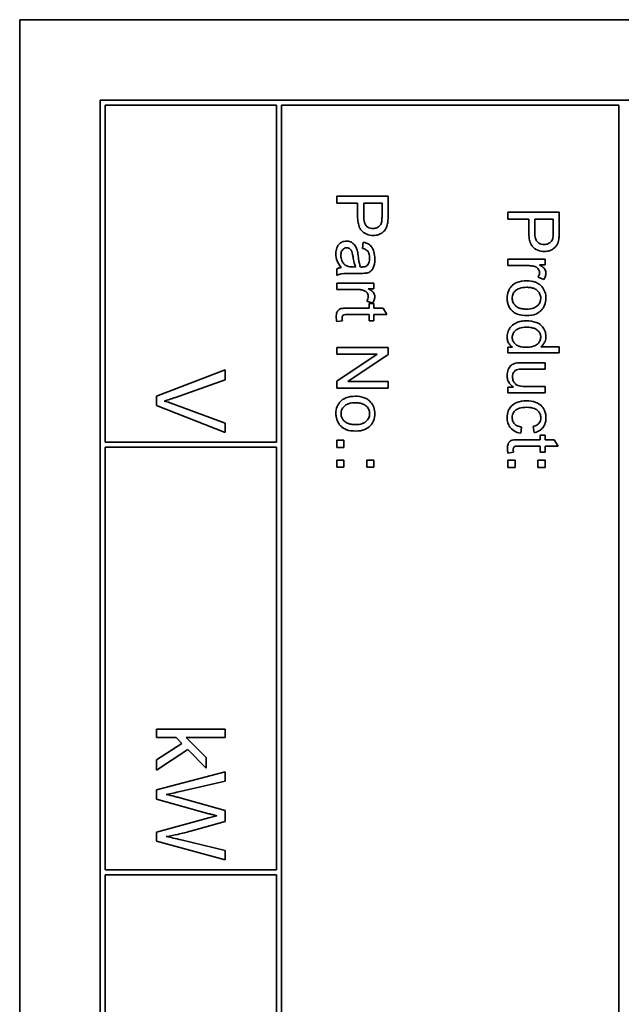
# Model space of a CAD drawing. Units: millimetres. Extents: x -64 to 2011, y -421 to 1592.
# Drawn here: x 1177 to 1195, y -270 to -241 of the extents above; entities that cross this region are included whole.
import ezdxf

# ---------------------------------------------------------------- set-up
doc = ezdxf.new("R2010")
doc.units = ezdxf.units.MM
doc.layers.add('Widoczne (ISO)', color=7, linetype='Continuous', lineweight=35, true_color=0xe60000)

msp = doc.modelspace()

# ---------------------------------------------------------------- linework, layer by layer
at = {"layer": 'Widoczne (ISO)'}
for p, q in [((1212.163, -240.882), (1177.163, -240.882)), ((1177.163, -240.882), (1177.163, -310.882)), ((1209.813, -243.232), (1179.513, -243.232)), ((1179.513, -243.232), (1179.513, -308.532)), ((1179.663, -243.382), (1184.663, -243.382)), ((1179.663, -253.232), (1179.663, -243.382)), ((1184.663, -243.382), (1184.663, -253.232)), ((1184.813, -283.232), (1184.813, -243.382)), ((1184.813, -243.382), (1194.663, -243.382)), ((1194.663, -243.382), (1194.663, -283.232)), ((1187.925, -246.043), (1186.425, -246.043)), ((1186.425, -246.043), (1186.425, -246.242)), ((1187.925, -246.609), (1187.925, -246.043)), ((1186.425, -246.242), (1187.035, -246.242)), ((1187.035, -246.242), (1187.035, -246.627)), ((1187.212, -246.63), (1187.212, -246.242)), ((1187.212, -246.242), (1187.748, -246.242)), ((1187.748, -246.242), (1187.748, -246.626)), ((1192.925, -246.511), (1191.425, -246.511)), ((1191.425, -246.511), (1191.425, -246.71)), ((1192.925, -247.077), (1192.925, -246.511)), ((1191.425, -246.71), (1192.035, -246.71)), ((1192.035, -246.71), (1192.035, -247.095)), ((1192.212, -246.71), (1192.748, -246.71)), ((1192.212, -247.098), (1192.212, -246.71)), ((1192.748, -246.71), (1192.748, -247.094)), ((1187.202, -247.388), (1187.178, -247.568)), ((1186.971, -248.112), (1186.903, -248.111)), ((1192.513, -247.884), (1191.425, -247.884)), ((1191.425, -247.884), (1191.425, -248.068)), ((1191.425, -248.068), (1191.995, -248.068)), ((1192.348, -248.05), (1192.513, -248.05)), ((1192.513, -248.05), (1192.513, -247.884)), ((1186.425, -248.164), (1186.425, -248.356)), ((1186.88, -248.298), (1187.126, -248.298)), ((1187.513, -248.581), (1186.425, -248.581)), ((1186.425, -248.581), (1186.425, -248.765)), ((1187.513, -248.747), (1187.513, -248.581)), ((1192.307, -248.41), (1192.478, -248.474)), ((1186.425, -248.765), (1186.995, -248.765)), ((1187.348, -248.747), (1187.513, -248.747)), ((1187.307, -249.107), (1187.478, -249.171)), ((1187.513, -249.178), (1187.37, -249.178)), ((1187.37, -249.178), (1187.37, -249.314)), ((1187.513, -249.314), (1187.513, -249.178)), ((1186.733, -249.498), (1187.37, -249.498)), ((1187.37, -249.314), (1186.743, -249.314)), ((1187.37, -249.498), (1187.37, -249.682)), ((1187.781, -249.314), (1187.513, -249.314)), ((1187.513, -249.498), (1187.892, -249.498)), ((1187.513, -249.682), (1187.513, -249.498)), ((1187.892, -249.498), (1187.781, -249.314)), ((1186.426, -249.708), (1186.59, -249.682)), ((1187.37, -249.682), (1187.513, -249.682)), ((1187.925, -250.466), (1186.425, -250.466)), ((1186.425, -250.466), (1186.425, -250.656)), ((1186.425, -250.656), (1187.603, -250.656)), ((1187.603, -250.656), (1186.425, -251.445)), ((1186.748, -251.459), (1187.925, -250.67)), ((1187.925, -250.67), (1187.925, -250.466)), ((1191.562, -250.454), (1191.425, -250.454)), ((1191.425, -250.454), (1191.425, -250.625)), ((1191.425, -250.625), (1192.925, -250.625)), ((1192.925, -250.441), (1192.388, -250.441)), ((1192.925, -250.625), (1192.925, -250.441)), ((1192.513, -250.909), (1191.839, -250.909)), ((1192.513, -251.094), (1192.513, -250.909)), ((1183.163, -251.119), (1181.163, -251.892)), ((1183.163, -251.406), (1183.163, -251.119)), ((1191.91, -251.094), (1192.513, -251.094)), ((1181.71, -251.926), (1183.163, -251.406)), ((1186.425, -251.445), (1186.425, -251.649)), ((1187.925, -251.459), (1186.748, -251.459)), ((1187.925, -251.649), (1187.925, -251.459)), ((1186.425, -251.649), (1187.925, -251.649)), ((1191.585, -251.625), (1191.425, -251.625)), ((1191.425, -251.625), (1191.425, -251.79)), ((1191.425, -251.79), (1192.513, -251.79)), ((1192.513, -251.606), (1191.931, -251.606)), ((1192.513, -251.79), (1192.513, -251.606)), ((1181.163, -251.892), (1181.163, -252.165)), ((1183.163, -252.679), (1181.71, -252.138)), ((1181.163, -252.165), (1183.163, -252.949)), ((1183.163, -252.949), (1183.163, -252.679)), ((1191.799, -252.97), (1191.823, -252.789)), ((1192.165, -252.773), (1192.192, -252.953)), ((1184.663, -253.232), (1179.663, -253.232)), ((1186.634, -253.175), (1186.425, -253.175)), ((1186.425, -253.175), (1186.425, -253.384)), ((1186.634, -253.384), (1186.634, -253.175)), ((1192.37, -253.161), (1191.743, -253.161)), ((1192.513, -253.025), (1192.37, -253.025)), ((1192.37, -253.025), (1192.37, -253.161)), ((1192.513, -253.161), (1192.513, -253.025)), ((1192.781, -253.161), (1192.513, -253.161)), ((1192.892, -253.345), (1192.781, -253.161)), ((1179.663, -265.732), (1179.663, -253.382)), ((1179.663, -253.382), (1184.663, -253.382)), ((1184.663, -253.382), (1184.663, -265.732)), ((1186.425, -253.384), (1186.634, -253.384)), ((1191.426, -253.555), (1191.59, -253.529)), ((1191.733, -253.345), (1192.37, -253.345)), ((1192.37, -253.345), (1192.37, -253.529)), ((1192.37, -253.529), (1192.513, -253.529)), ((1192.513, -253.345), (1192.892, -253.345)), ((1192.513, -253.529), (1192.513, -253.345)), ((1186.634, -253.757), (1186.425, -253.757)), ((1186.425, -253.757), (1186.425, -253.966)), ((1186.634, -253.966), (1186.634, -253.757)), ((1187.513, -253.757), (1187.303, -253.757)), ((1187.303, -253.757), (1187.303, -253.966)), ((1187.513, -253.966), (1187.513, -253.757)), ((1191.425, -253.761), (1191.425, -253.97)), ((1191.634, -253.761), (1191.425, -253.761)), ((1191.634, -253.97), (1191.634, -253.761)), ((1192.303, -253.761), (1192.303, -253.97)), ((1192.513, -253.761), (1192.303, -253.761)), ((1192.513, -253.97), (1192.513, -253.761)), ((1186.425, -253.966), (1186.634, -253.966)), ((1187.303, -253.966), (1187.513, -253.966)), ((1191.425, -253.97), (1191.634, -253.97)), ((1192.303, -253.97), (1192.513, -253.97)), ((1183.163, -261.623), (1181.163, -261.623)), ((1181.163, -261.623), (1181.163, -261.868)), ((1183.163, -261.868), (1183.163, -261.623)), ((1181.163, -261.868), (1181.738, -261.868)), ((1181.738, -261.868), (1181.904, -262.039)), ((1182.613, -262.449), (1182.023, -261.868)), ((1182.023, -261.868), (1183.163, -261.868)), ((1181.904, -262.039), (1181.163, -262.52)), ((1181.163, -262.824), (1182.075, -262.214)), ((1182.075, -262.214), (1182.613, -262.767)), ((1182.613, -262.767), (1182.613, -262.449)), ((1181.163, -262.52), (1181.163, -262.824)), ((1183.163, -262.868), (1181.163, -263.398)), ((1183.163, -263.139), (1183.163, -262.868)), ((1181.852, -263.444), (1183.163, -263.139)), ((1181.163, -263.398), (1181.163, -263.671)), ((1183.163, -263.999), (1181.813, -263.619)), ((1181.163, -263.671), (1182.688, -264.094)), ((1182.688, -264.217), (1181.163, -264.635)), ((1183.163, -264.319), (1183.163, -263.999)), ((1182.151, -264.606), (1183.163, -264.319)), ((1181.163, -264.635), (1181.163, -264.894)), ((1181.163, -264.894), (1183.163, -265.44)), ((1183.163, -265.173), (1181.878, -264.86)), ((1183.163, -265.44), (1183.163, -265.173)), ((1184.663, -265.732), (1179.663, -265.732)), ((1179.663, -274.482), (1179.663, -265.882)), ((1179.663, -265.882), (1184.663, -265.882)), ((1184.663, -265.882), (1184.663, -274.482))]:
    msp.add_line(p, q, dxfattribs=at)
for points, knots in [([(1187.035, -246.627), (1187.035, -246.69), (1187.038, -246.755), (1187.058, -246.866), (1187.072, -246.917), (1187.11, -246.998), (1187.131, -247.031), (1187.176, -247.076), (1187.224, -247.121), (1187.361, -247.178), (1187.425, -247.189), (1187.491, -247.189)], [-0.2003452, -0.2003452, -0.2003452, -0.2003452, -0.136281, -0.136281, -0.0845764, -0.0845764, -0.0445717, -0.0445717, -0.0196174, -0.0196174, 0, 0, 0, 0]), ([(1187.485, -246.984), (1187.457, -246.984), (1187.428, -246.981), (1187.376, -246.968), (1187.352, -246.958), (1187.305, -246.927), (1187.287, -246.909), (1187.257, -246.871), (1187.243, -246.839), (1187.217, -246.751), (1187.212, -246.687), (1187.212, -246.63)], [-0.03991964, -0.03991964, -0.03991964, -0.03991964, -0.03573455, -0.03573455, -0.03195995, -0.03195995, -0.02736463, -0.02736463, -0.01736149, -0.01736149, 0, 0, 0, 0]), ([(1187.748, -246.626), (1187.748, -246.662), (1187.747, -246.704), (1187.743, -246.765), (1187.74, -246.791), (1187.734, -246.811)], [-0.01529599, -0.01529599, -0.01529599, -0.01529599, -0.00618736, -0.00618736, 0, 0, 0, 0]), ([(1187.91, -246.838), (1187.916, -246.807), (1187.92, -246.772), (1187.924, -246.698), (1187.925, -246.652), (1187.925, -246.609)], [-0.0222298, -0.0222298, -0.0222298, -0.0222298, -0.01290834, -0.01290834, 0, 0, 0, 0]), ([(1187.734, -246.811), (1187.729, -246.83), (1187.722, -246.848), (1187.703, -246.881), (1187.691, -246.897), (1187.665, -246.923), (1187.639, -246.946), (1187.562, -246.978), (1187.524, -246.984), (1187.485, -246.984)], [-0.05422851, -0.05422851, -0.05422851, -0.05422851, -0.03954069, -0.03954069, -0.02504955, -0.02504955, -0.01159506, -0.01159506, 0, 0, 0, 0]), ([(1187.491, -247.189), (1187.541, -247.189), (1187.59, -247.182), (1187.691, -247.149), (1187.733, -247.124), (1187.808, -247.069), (1187.835, -247.033), (1187.883, -246.952), (1187.901, -246.895), (1187.91, -246.838)], [-0.04094158, -0.04094158, -0.04094158, -0.04094158, -0.03493545, -0.03493545, -0.02816486, -0.02816486, -0.0175424, -0.0175424, 0, 0, 0, 0]), ([(1192.035, -247.095), (1192.035, -247.158), (1192.038, -247.223), (1192.058, -247.335), (1192.072, -247.385), (1192.11, -247.466), (1192.131, -247.499), (1192.176, -247.544), (1192.224, -247.589), (1192.361, -247.646), (1192.425, -247.657), (1192.491, -247.657)], [-0.2003452, -0.2003452, -0.2003452, -0.2003452, -0.136281, -0.136281, -0.0845764, -0.0845764, -0.0445717, -0.0445717, -0.0196174, -0.0196174, 0, 0, 0, 0]), ([(1192.485, -247.452), (1192.457, -247.452), (1192.428, -247.449), (1192.376, -247.436), (1192.352, -247.426), (1192.305, -247.396), (1192.287, -247.377), (1192.257, -247.339), (1192.243, -247.307), (1192.217, -247.219), (1192.212, -247.156), (1192.212, -247.098)], [-0.03991964, -0.03991964, -0.03991964, -0.03991964, -0.03573455, -0.03573455, -0.03195995, -0.03195995, -0.02736463, -0.02736463, -0.01736149, -0.01736149, 0, 0, 0, 0]), ([(1192.748, -247.094), (1192.748, -247.131), (1192.747, -247.172), (1192.743, -247.233), (1192.74, -247.26), (1192.734, -247.28)], [-0.01529599, -0.01529599, -0.01529599, -0.01529599, -0.00618736, -0.00618736, 0, 0, 0, 0]), ([(1192.91, -247.306), (1192.916, -247.275), (1192.92, -247.24), (1192.924, -247.166), (1192.925, -247.12), (1192.925, -247.077)], [-0.0222298, -0.0222298, -0.0222298, -0.0222298, -0.01290834, -0.01290834, 0, 0, 0, 0]), ([(1186.712, -247.356), (1186.69, -247.356), (1186.668, -247.357), (1186.625, -247.366), (1186.605, -247.372), (1186.551, -247.396), (1186.52, -247.418), (1186.475, -247.465), (1186.449, -247.497), (1186.409, -247.605), (1186.401, -247.667), (1186.401, -247.727)], [-0.08652933, -0.08652933, -0.08652933, -0.08652933, -0.07240438, -0.07240438, -0.05904127, -0.05904127, -0.03463088, -0.03463088, -0.0179382, -0.0179382, 0, 0, 0, 0]), ([(1187.023, -247.62), (1187.014, -247.584), (1187.001, -247.55), (1186.96, -247.476), (1186.935, -247.451), (1186.895, -247.414), (1186.864, -247.392), (1186.792, -247.362), (1186.753, -247.356), (1186.712, -247.356)], [-0.03578706, -0.03578706, -0.03578706, -0.03578706, -0.03048975, -0.03048975, -0.02339172, -0.02339172, -0.01209324, -0.01209324, 0, 0, 0, 0]), ([(1187.537, -247.877), (1187.537, -247.806), (1187.529, -247.734), (1187.497, -247.623), (1187.478, -247.576), (1187.423, -247.496), (1187.393, -247.469), (1187.313, -247.418), (1187.257, -247.399), (1187.202, -247.388)], [-0.06259246, -0.06259246, -0.06259246, -0.06259246, -0.04177957, -0.04177957, -0.02867644, -0.02867644, -0.01704471, -0.01704471, 0, 0, 0, 0]), ([(1192.734, -247.28), (1192.729, -247.298), (1192.722, -247.316), (1192.703, -247.35), (1192.691, -247.365), (1192.665, -247.391), (1192.639, -247.414), (1192.562, -247.446), (1192.524, -247.452), (1192.485, -247.452)], [-0.05422851, -0.05422851, -0.05422851, -0.05422851, -0.03954069, -0.03954069, -0.02504955, -0.02504955, -0.01159506, -0.01159506, 0, 0, 0, 0]), ([(1192.491, -247.657), (1192.541, -247.657), (1192.59, -247.65), (1192.691, -247.618), (1192.733, -247.593), (1192.808, -247.537), (1192.835, -247.501), (1192.883, -247.421), (1192.901, -247.364), (1192.91, -247.306)], [-0.04094158, -0.04094158, -0.04094158, -0.04094158, -0.03493545, -0.03493545, -0.02816486, -0.02816486, -0.0175424, -0.0175424, 0, 0, 0, 0]), ([(1186.401, -247.727), (1186.401, -247.797), (1186.412, -247.865), (1186.45, -247.966), (1186.48, -248.034), (1186.559, -248.127)], [-0.1026974, -0.1026974, -0.1026974, -0.1026974, -0.0366339, -0.0366339, 0, 0, 0, 0]), ([(1186.545, -247.771), (1186.545, -247.749), (1186.547, -247.728), (1186.554, -247.688), (1186.558, -247.67), (1186.573, -247.636), (1186.585, -247.616), (1186.619, -247.583), (1186.636, -247.572), (1186.674, -247.556), (1186.695, -247.552), (1186.717, -247.552)], [-0.03837437, -0.03837437, -0.03837437, -0.03837437, -0.0289785, -0.0289785, -0.02084413, -0.02084413, -0.01250538, -0.01250538, -0.00650351, -0.00650351, 0, 0, 0, 0]), ([(1186.719, -248.082), (1186.686, -248.066), (1186.658, -248.045), (1186.601, -247.983), (1186.583, -247.945), (1186.554, -247.874), (1186.545, -247.823), (1186.545, -247.771)], [-0.02848111, -0.02848111, -0.02848111, -0.02848111, -0.02298896, -0.02298896, -0.01573618, -0.01573618, 0, 0, 0, 0]), ([(1186.717, -247.552), (1186.736, -247.552), (1186.754, -247.555), (1186.79, -247.568), (1186.807, -247.579), (1186.839, -247.606), (1186.851, -247.624), (1186.87, -247.662), (1186.885, -247.701), (1186.901, -247.812)], [-0.1318599, -0.1318599, -0.1318599, -0.1318599, -0.1013225, -0.1013225, -0.0692861, -0.0692861, -0.0335457, -0.0335457, 0, 0, 0, 0]), ([(1186.901, -247.812), (1186.909, -247.869), (1186.919, -247.93), (1186.942, -248.028), (1186.955, -248.073), (1186.971, -248.112)], [-0.03016855, -0.03016855, -0.03016855, -0.03016855, -0.01267045, -0.01267045, 0, 0, 0, 0]), ([(1187.052, -247.783), (1187.048, -247.752), (1187.043, -247.718), (1187.034, -247.666), (1187.029, -247.641), (1187.023, -247.62)], [-0.01610645, -0.01610645, -0.01610645, -0.01610645, -0.00661295, -0.00661295, 0, 0, 0, 0]), ([(1187.115, -248.111), (1187.1, -248.07), (1187.089, -248.02), (1187.069, -247.914), (1187.059, -247.846), (1187.052, -247.783)], [-0.03215365, -0.03215365, -0.03215365, -0.03215365, -0.0190186, -0.0190186, 0, 0, 0, 0]), ([(1187.178, -247.568), (1187.212, -247.577), (1187.247, -247.589), (1187.298, -247.619), (1187.317, -247.633), (1187.342, -247.663), (1187.356, -247.683), (1187.38, -247.756), (1187.384, -247.803), (1187.384, -247.851)], [-0.06790998, -0.06790998, -0.06790998, -0.06790998, -0.04241937, -0.04241937, -0.02581325, -0.02581325, -0.01416509, -0.01416509, 0, 0, 0, 0]), ([(1186.903, -248.111), (1186.868, -248.111), (1186.831, -248.109), (1186.77, -248.1), (1186.743, -248.093), (1186.719, -248.082)], [-0.01844987, -0.01844987, -0.01844987, -0.01844987, -0.00792876, -0.00792876, 0, 0, 0, 0]), ([(1187.163, -248.112), (1187.158, -248.112), (1187.15, -248.112), (1187.136, -248.112), (1187.124, -248.112), (1187.115, -248.111)], [-0.004156718, -0.004156718, -0.004156718, -0.004156718, -0.002878805, -0.002878805, 0, 0, 0, 0]), ([(1187.322, -248.06), (1187.314, -248.069), (1187.305, -248.076), (1187.283, -248.09), (1187.271, -248.095), (1187.229, -248.109), (1187.195, -248.112), (1187.163, -248.112)], [-0.01704314, -0.01704314, -0.01704314, -0.01704314, -0.01346455, -0.01346455, -0.0095512, -0.0095512, 0, 0, 0, 0]), ([(1187.296, -248.288), (1187.324, -248.283), (1187.352, -248.274), (1187.413, -248.242), (1187.433, -248.222), (1187.468, -248.183), (1187.487, -248.146), (1187.514, -248.077), (1187.537, -248.01), (1187.537, -247.877)], [-0.1082286, -0.1082286, -0.1082286, -0.1082286, -0.097837, -0.097837, -0.0832807, -0.0832807, -0.0398714, -0.0398714, 0, 0, 0, 0]), ([(1187.384, -247.851), (1187.384, -247.899), (1187.379, -247.95), (1187.352, -248.018), (1187.339, -248.041), (1187.322, -248.06)], [-0.02219324, -0.02219324, -0.02219324, -0.02219324, -0.0077339, -0.0077339, 0, 0, 0, 0]), ([(1191.995, -248.068), (1192.032, -248.068), (1192.07, -248.071), (1192.142, -248.081), (1192.176, -248.089), (1192.21, -248.099)], [-0.02181412, -0.02181412, -0.02181412, -0.02181412, -0.01057241, -0.01057241, 0, 0, 0, 0]), ([(1192.21, -248.099), (1192.226, -248.105), (1192.243, -248.112), (1192.272, -248.129), (1192.285, -248.14), (1192.306, -248.162), (1192.322, -248.18), (1192.343, -248.229), (1192.347, -248.252), (1192.347, -248.275)], [-0.03751544, -0.03751544, -0.03751544, -0.03751544, -0.02635203, -0.02635203, -0.01583819, -0.01583819, -0.00706208, -0.00706208, 0, 0, 0, 0]), ([(1192.537, -248.286), (1192.537, -248.26), (1192.532, -248.234), (1192.515, -248.191), (1192.505, -248.17), (1192.456, -248.116), (1192.407, -248.082), (1192.348, -248.05)], [-0.05021438, -0.05021438, -0.05021438, -0.05021438, -0.03342461, -0.03342461, -0.02023426, -0.02023426, 0, 0, 0, 0]), ([(1186.559, -248.127), (1186.535, -248.13), (1186.511, -248.134), (1186.466, -248.146), (1186.445, -248.154), (1186.425, -248.164)], [-0.01394209, -0.01394209, -0.01394209, -0.01394209, -0.00664884, -0.00664884, 0, 0, 0, 0]), ([(1186.425, -248.356), (1186.466, -248.333), (1186.51, -248.318), (1186.663, -248.291), (1186.772, -248.298), (1186.88, -248.298)], [-0.04649923, -0.04649923, -0.04649923, -0.04649923, -0.03243457, -0.03243457, 0, 0, 0, 0]), ([(1187.126, -248.298), (1187.159, -248.298), (1187.197, -248.297), (1187.253, -248.294), (1187.278, -248.292), (1187.296, -248.288)], [-0.01414518, -0.01414518, -0.01414518, -0.01414518, -0.00576954, -0.00576954, 0, 0, 0, 0]), ([(1192.347, -248.275), (1192.347, -248.298), (1192.343, -248.321), (1192.33, -248.366), (1192.319, -248.389), (1192.307, -248.41)], [-0.01429752, -0.01429752, -0.01429752, -0.01429752, -0.0074115, -0.0074115, 0, 0, 0, 0]), ([(1192.478, -248.474), (1192.496, -248.444), (1192.512, -248.413), (1192.531, -248.349), (1192.537, -248.317), (1192.537, -248.286)], [-0.02005408, -0.02005408, -0.02005408, -0.02005408, -0.00955441, -0.00955441, 0, 0, 0, 0]), ([(1191.969, -248.515), (1191.875, -248.515), (1191.778, -248.528), (1191.615, -248.595), (1191.568, -248.635), (1191.496, -248.708), (1191.463, -248.758), (1191.412, -248.881), (1191.401, -248.952), (1191.401, -249.024)], [-0.06700009, -0.06700009, -0.06700009, -0.06700009, -0.05241141, -0.05241141, -0.03987841, -0.03987841, -0.02161075, -0.02161075, 0, 0, 0, 0]), ([(1192.415, -248.684), (1192.391, -248.655), (1192.364, -248.631), (1192.301, -248.588), (1192.267, -248.571), (1192.149, -248.526), (1192.058, -248.515), (1191.969, -248.515)], [-0.04909598, -0.04909598, -0.04909598, -0.04909598, -0.03797894, -0.03797894, -0.0264739, -0.0264739, 0, 0, 0, 0]), ([(1192.537, -249.024), (1192.537, -248.961), (1192.527, -248.898), (1192.486, -248.781), (1192.455, -248.729), (1192.415, -248.684)], [-0.03731016, -0.03731016, -0.03731016, -0.03731016, -0.01827639, -0.01827639, 0, 0, 0, 0]), ([(1186.995, -248.765), (1187.032, -248.765), (1187.07, -248.768), (1187.142, -248.778), (1187.176, -248.786), (1187.21, -248.796)], [-0.02181412, -0.02181412, -0.02181412, -0.02181412, -0.01057241, -0.01057241, 0, 0, 0, 0]), ([(1187.21, -248.796), (1187.226, -248.801), (1187.243, -248.809), (1187.272, -248.826), (1187.285, -248.836), (1187.306, -248.858), (1187.322, -248.877), (1187.343, -248.926), (1187.347, -248.949), (1187.347, -248.972)], [-0.03751544, -0.03751544, -0.03751544, -0.03751544, -0.02635203, -0.02635203, -0.01583819, -0.01583819, -0.00706208, -0.00706208, 0, 0, 0, 0]), ([(1187.347, -248.972), (1187.347, -248.995), (1187.343, -249.018), (1187.33, -249.063), (1187.319, -249.086), (1187.307, -249.107)], [-0.01429752, -0.01429752, -0.01429752, -0.01429752, -0.0074115, -0.0074115, 0, 0, 0, 0]), ([(1187.537, -248.982), (1187.537, -248.956), (1187.532, -248.931), (1187.515, -248.887), (1187.505, -248.867), (1187.456, -248.812), (1187.407, -248.779), (1187.348, -248.747)], [-0.05021438, -0.05021438, -0.05021438, -0.05021438, -0.03342461, -0.03342461, -0.02023426, -0.02023426, 0, 0, 0, 0]), ([(1191.552, -249.024), (1191.552, -249.002), (1191.554, -248.979), (1191.564, -248.936), (1191.57, -248.915), (1191.597, -248.859), (1191.621, -248.828), (1191.67, -248.783), (1191.704, -248.756), (1191.828, -248.713), (1191.9, -248.705), (1191.968, -248.705)], [-0.1010476, -0.1010476, -0.1010476, -0.1010476, -0.0844704, -0.0844704, -0.0686113, -0.0686113, -0.0392127, -0.0392127, -0.0205076, -0.0205076, 0, 0, 0, 0]), ([(1191.968, -248.705), (1192.01, -248.705), (1192.053, -248.708), (1192.13, -248.721), (1192.165, -248.73), (1192.231, -248.759), (1192.267, -248.78), (1192.327, -248.842), (1192.348, -248.873), (1192.378, -248.944), (1192.384, -248.984), (1192.384, -249.024)], [-0.07052192, -0.07052192, -0.07052192, -0.07052192, -0.05310985, -0.05310985, -0.03826213, -0.03826213, -0.02326068, -0.02326068, -0.01214686, -0.01214686, 0, 0, 0, 0]), ([(1187.478, -249.171), (1187.496, -249.141), (1187.512, -249.109), (1187.531, -249.045), (1187.537, -249.014), (1187.537, -248.982)], [-0.02005408, -0.02005408, -0.02005408, -0.02005408, -0.00955441, -0.00955441, 0, 0, 0, 0]), ([(1191.401, -249.024), (1191.401, -249.067), (1191.406, -249.109), (1191.425, -249.191), (1191.439, -249.23), (1191.491, -249.334), (1191.529, -249.377), (1191.591, -249.432), (1191.637, -249.468), (1191.791, -249.523), (1191.888, -249.533), (1191.984, -249.533)], [-0.1098067, -0.1098067, -0.1098067, -0.1098067, -0.0951489, -0.0951489, -0.0808287, -0.0808287, -0.0550852, -0.0550852, -0.0290207, -0.0290207, 0, 0, 0, 0]), ([(1191.975, -249.343), (1191.932, -249.343), (1191.888, -249.34), (1191.809, -249.327), (1191.773, -249.317), (1191.708, -249.29), (1191.671, -249.269), (1191.609, -249.205), (1191.588, -249.175), (1191.559, -249.104), (1191.552, -249.064), (1191.552, -249.024)], [-0.07618044, -0.07618044, -0.07618044, -0.07618044, -0.05596099, -0.05596099, -0.03881584, -0.03881584, -0.0231059, -0.0231059, -0.0120494, -0.0120494, 0, 0, 0, 0]), ([(1192.384, -249.024), (1192.384, -249.046), (1192.382, -249.068), (1192.374, -249.11), (1192.367, -249.13), (1192.342, -249.186), (1192.317, -249.218), (1192.267, -249.264), (1192.233, -249.292), (1192.112, -249.336), (1192.042, -249.343), (1191.975, -249.343)], [-0.09297068, -0.09297068, -0.09297068, -0.09297068, -0.07861851, -0.07861851, -0.0648472, -0.0648472, -0.03833176, -0.03833176, -0.02010277, -0.02010277, 0, 0, 0, 0]), ([(1191.984, -249.533), (1192.073, -249.533), (1192.162, -249.521), (1192.318, -249.455), (1192.367, -249.414), (1192.441, -249.338), (1192.475, -249.288), (1192.525, -249.166), (1192.537, -249.095), (1192.537, -249.024)], [-0.06808064, -0.06808064, -0.06808064, -0.06808064, -0.05328663, -0.05328663, -0.03977033, -0.03977033, -0.02136573, -0.02136573, 0, 0, 0, 0]), ([(1186.743, -249.314), (1186.699, -249.314), (1186.645, -249.315), (1186.551, -249.326), (1186.532, -249.333), (1186.5, -249.348), (1186.483, -249.362), (1186.455, -249.393), (1186.44, -249.413), (1186.415, -249.482), (1186.41, -249.525), (1186.41, -249.569)], [-0.05124426, -0.05124426, -0.05124426, -0.05124426, -0.04475991, -0.04475991, -0.03762551, -0.03762551, -0.02445422, -0.02445422, -0.01314876, -0.01314876, 0, 0, 0, 0]), ([(1186.582, -249.602), (1186.582, -249.59), (1186.583, -249.577), (1186.588, -249.551), (1186.593, -249.543), (1186.601, -249.53), (1186.607, -249.523), (1186.626, -249.508), (1186.637, -249.506), (1186.66, -249.5), (1186.693, -249.498), (1186.733, -249.498)], [-0.01690445, -0.01690445, -0.01690445, -0.01690445, -0.01632156, -0.01632156, -0.01560549, -0.01560549, -0.01412201, -0.01412201, -0.01198909, -0.01198909, 0, 0, 0, 0]), ([(1186.41, -249.569), (1186.41, -249.591), (1186.412, -249.613), (1186.417, -249.659), (1186.421, -249.684), (1186.426, -249.708)], [-0.01400357, -0.01400357, -0.01400357, -0.01400357, -0.00744261, -0.00744261, 0, 0, 0, 0]), ([(1186.59, -249.682), (1186.588, -249.667), (1186.585, -249.652), (1186.583, -249.626), (1186.582, -249.613), (1186.582, -249.602)], [-0.007892306, -0.007892306, -0.007892306, -0.007892306, -0.003401018, -0.003401018, 0, 0, 0, 0]), ([(1191.968, -249.683), (1191.916, -249.683), (1191.863, -249.687), (1191.764, -249.707), (1191.718, -249.722), (1191.625, -249.765), (1191.573, -249.797), (1191.482, -249.89), (1191.452, -249.94), (1191.412, -250.037), (1191.401, -250.093), (1191.401, -250.15)], [-0.07384802, -0.07384802, -0.07384802, -0.07384802, -0.05951321, -0.05951321, -0.04627627, -0.04627627, -0.03154849, -0.03154849, -0.01728141, -0.01728141, 0, 0, 0, 0]), ([(1192.537, -250.141), (1192.537, -250.108), (1192.533, -250.076), (1192.52, -250.013), (1192.51, -249.983), (1192.475, -249.909), (1192.446, -249.865), (1192.352, -249.776), (1192.293, -249.749), (1192.163, -249.698), (1192.067, -249.683), (1191.968, -249.683)], [-0.06243531, -0.06243531, -0.06243531, -0.06243531, -0.05649734, -0.05649734, -0.05072978, -0.05072978, -0.04172851, -0.04172851, -0.02947073, -0.02947073, 0, 0, 0, 0]), ([(1191.552, -250.169), (1191.552, -250.15), (1191.554, -250.131), (1191.562, -250.095), (1191.568, -250.077), (1191.593, -250.024), (1191.619, -249.994), (1191.668, -249.949), (1191.702, -249.923), (1191.826, -249.88), (1191.9, -249.873), (1191.968, -249.873)], [-0.0930869, -0.0930869, -0.0930869, -0.0930869, -0.0799552, -0.0799552, -0.06704861, -0.06704861, -0.03932158, -0.03932158, -0.02062973, -0.02062973, 0, 0, 0, 0]), ([(1191.968, -249.873), (1192.014, -249.873), (1192.061, -249.875), (1192.143, -249.889), (1192.18, -249.899), (1192.235, -249.922), (1192.275, -249.942), (1192.335, -250.005), (1192.353, -250.031), (1192.379, -250.093), (1192.384, -250.126), (1192.384, -250.161)], [-0.09850222, -0.09850222, -0.09850222, -0.09850222, -0.06452835, -0.06452835, -0.03651064, -0.03651064, -0.02004769, -0.02004769, -0.0103536, -0.0103536, 0, 0, 0, 0]), ([(1191.401, -250.15), (1191.401, -250.189), (1191.406, -250.227), (1191.426, -250.299), (1191.441, -250.331), (1191.488, -250.398), (1191.523, -250.429), (1191.562, -250.454)], [-0.0363134, -0.0363134, -0.0363134, -0.0363134, -0.02475677, -0.02475677, -0.01404112, -0.01404112, 0, 0, 0, 0]), ([(1191.952, -250.458), (1191.91, -250.458), (1191.868, -250.455), (1191.792, -250.442), (1191.757, -250.433), (1191.702, -250.409), (1191.664, -250.389), (1191.603, -250.325), (1191.584, -250.298), (1191.558, -250.236), (1191.552, -250.203), (1191.552, -250.169)], [-0.08969498, -0.08969498, -0.08969498, -0.08969498, -0.06099837, -0.06099837, -0.03679192, -0.03679192, -0.02017684, -0.02017684, -0.01026002, -0.01026002, 0, 0, 0, 0]), ([(1192.384, -250.161), (1192.384, -250.181), (1192.382, -250.202), (1192.373, -250.242), (1192.366, -250.261), (1192.34, -250.313), (1192.315, -250.342), (1192.267, -250.383), (1192.232, -250.409), (1192.102, -250.451), (1192.024, -250.458), (1191.952, -250.458)], [-0.1038601, -0.1038601, -0.1038601, -0.1038601, -0.0874164, -0.0874164, -0.0714704, -0.0714704, -0.0410545, -0.0410545, -0.0214949, -0.0214949, 0, 0, 0, 0]), ([(1192.388, -250.441), (1192.414, -250.422), (1192.438, -250.399), (1192.473, -250.354), (1192.494, -250.324), (1192.529, -250.24), (1192.537, -250.191), (1192.537, -250.141)], [-0.04382506, -0.04382506, -0.04382506, -0.04382506, -0.02728728, -0.02728728, -0.01494123, -0.01494123, 0, 0, 0, 0]), ([(1191.668, -250.921), (1191.636, -250.927), (1191.606, -250.936), (1191.536, -250.97), (1191.512, -250.992), (1191.466, -251.039), (1191.445, -251.084), (1191.412, -251.163), (1191.401, -251.221), (1191.401, -251.281)], [-0.02948065, -0.02948065, -0.02948065, -0.02948065, -0.02797901, -0.02797901, -0.025823, -0.025823, -0.01793756, -0.01793756, 0, 0, 0, 0]), ([(1191.839, -250.909), (1191.806, -250.909), (1191.77, -250.91), (1191.715, -250.914), (1191.689, -250.916), (1191.668, -250.921)], [-0.01659697, -0.01659697, -0.01659697, -0.01659697, -0.00663196, -0.00663196, 0, 0, 0, 0]), ([(1191.401, -251.281), (1191.401, -251.321), (1191.406, -251.361), (1191.427, -251.437), (1191.443, -251.471), (1191.496, -251.552), (1191.537, -251.592), (1191.585, -251.625)], [-0.041006, -0.041006, -0.041006, -0.041006, -0.02892902, -0.02892902, -0.01742619, -0.01742619, 0, 0, 0, 0]), ([(1191.56, -251.318), (1191.56, -251.294), (1191.563, -251.271), (1191.574, -251.227), (1191.582, -251.207), (1191.605, -251.172), (1191.62, -251.153), (1191.664, -251.122), (1191.689, -251.111), (1191.716, -251.105)], [-0.03532116, -0.03532116, -0.03532116, -0.03532116, -0.02545085, -0.02545085, -0.01642463, -0.01642463, -0.00812276, -0.00812276, 0, 0, 0, 0]), ([(1191.716, -251.105), (1191.736, -251.1), (1191.764, -251.098), (1191.828, -251.094), (1191.872, -251.094), (1191.91, -251.094)], [-0.01898695, -0.01898695, -0.01898695, -0.01898695, -0.01145906, -0.01145906, 0, 0, 0, 0]), ([(1191.931, -251.606), (1191.845, -251.606), (1191.771, -251.597), (1191.694, -251.566), (1191.668, -251.55), (1191.612, -251.495), (1191.594, -251.459), (1191.568, -251.397), (1191.56, -251.358), (1191.56, -251.318)], [-0.04052779, -0.04052779, -0.04052779, -0.04052779, -0.02653894, -0.02653894, -0.02016527, -0.02016527, -0.01215637, -0.01215637, 0, 0, 0, 0]), ([(1181.384, -252.031), (1181.437, -252.016), (1181.49, -252), (1181.598, -251.965), (1181.655, -251.946), (1181.71, -251.926)], [-0.0342218, -0.0342218, -0.0342218, -0.0342218, -0.01777132, -0.01777132, 0, 0, 0, 0]), ([(1181.71, -252.138), (1181.657, -252.118), (1181.602, -252.099), (1181.493, -252.063), (1181.439, -252.046), (1181.384, -252.031)], [-0.03433607, -0.03433607, -0.03433607, -0.03433607, -0.01704978, -0.01704978, 0, 0, 0, 0]), ([(1186.969, -251.89), (1186.875, -251.89), (1186.778, -251.902), (1186.615, -251.969), (1186.568, -252.01), (1186.496, -252.083), (1186.463, -252.132), (1186.412, -252.255), (1186.401, -252.327), (1186.401, -252.399)], [-0.06700009, -0.06700009, -0.06700009, -0.06700009, -0.05241141, -0.05241141, -0.03987841, -0.03987841, -0.02161075, -0.02161075, 0, 0, 0, 0]), ([(1186.552, -252.399), (1186.552, -252.376), (1186.554, -252.353), (1186.564, -252.31), (1186.57, -252.289), (1186.597, -252.233), (1186.621, -252.202), (1186.67, -252.158), (1186.704, -252.131), (1186.828, -252.087), (1186.9, -252.08), (1186.968, -252.08)], [-0.1010476, -0.1010476, -0.1010476, -0.1010476, -0.0844704, -0.0844704, -0.0686113, -0.0686113, -0.0392127, -0.0392127, -0.0205076, -0.0205076, 0, 0, 0, 0]), ([(1186.968, -252.08), (1187.01, -252.08), (1187.053, -252.082), (1187.13, -252.095), (1187.165, -252.105), (1187.231, -252.133), (1187.267, -252.154), (1187.327, -252.217), (1187.348, -252.247), (1187.378, -252.319), (1187.384, -252.358), (1187.384, -252.399)], [-0.07052192, -0.07052192, -0.07052192, -0.07052192, -0.05310985, -0.05310985, -0.03826213, -0.03826213, -0.02326068, -0.02326068, -0.01214686, -0.01214686, 0, 0, 0, 0]), ([(1187.415, -252.058), (1187.391, -252.03), (1187.364, -252.005), (1187.301, -251.963), (1187.267, -251.945), (1187.149, -251.901), (1187.058, -251.89), (1186.969, -251.89)], [-0.04909598, -0.04909598, -0.04909598, -0.04909598, -0.03797894, -0.03797894, -0.0264739, -0.0264739, 0, 0, 0, 0]), ([(1187.537, -252.399), (1187.537, -252.335), (1187.527, -252.273), (1187.486, -252.155), (1187.455, -252.104), (1187.415, -252.058)], [-0.03731016, -0.03731016, -0.03731016, -0.03731016, -0.01827639, -0.01827639, 0, 0, 0, 0]), ([(1191.965, -252.023), (1191.87, -252.023), (1191.771, -252.035), (1191.613, -252.101), (1191.566, -252.139), (1191.492, -252.214), (1191.46, -252.261), (1191.412, -252.379), (1191.401, -252.448), (1191.401, -252.517)], [-0.06992722, -0.06992722, -0.06992722, -0.06992722, -0.0523331, -0.0523331, -0.03824037, -0.03824037, -0.02075218, -0.02075218, 0, 0, 0, 0]), ([(1192.537, -252.518), (1192.537, -252.477), (1192.532, -252.437), (1192.514, -252.358), (1192.501, -252.32), (1192.461, -252.236), (1192.432, -252.196), (1192.35, -252.119), (1192.3, -252.091), (1192.156, -252.036), (1192.06, -252.023), (1191.965, -252.023)], [-0.08647612, -0.08647612, -0.08647612, -0.08647612, -0.07420061, -0.07420061, -0.06211584, -0.06211584, -0.04634808, -0.04634808, -0.02850321, -0.02850321, 0, 0, 0, 0]), ([(1186.401, -252.399), (1186.401, -252.441), (1186.406, -252.483), (1186.425, -252.566), (1186.439, -252.605), (1186.491, -252.709), (1186.529, -252.751), (1186.591, -252.807), (1186.637, -252.842), (1186.791, -252.897), (1186.888, -252.907), (1186.984, -252.907)], [-0.1098067, -0.1098067, -0.1098067, -0.1098067, -0.0951489, -0.0951489, -0.0808287, -0.0808287, -0.0550852, -0.0550852, -0.0290207, -0.0290207, 0, 0, 0, 0]), ([(1186.975, -252.718), (1186.932, -252.718), (1186.888, -252.715), (1186.809, -252.701), (1186.773, -252.692), (1186.708, -252.664), (1186.671, -252.643), (1186.609, -252.579), (1186.588, -252.549), (1186.559, -252.478), (1186.552, -252.439), (1186.552, -252.399)], [-0.07618044, -0.07618044, -0.07618044, -0.07618044, -0.05596099, -0.05596099, -0.03881584, -0.03881584, -0.0231059, -0.0231059, -0.0120494, -0.0120494, 0, 0, 0, 0]), ([(1187.384, -252.399), (1187.384, -252.421), (1187.382, -252.442), (1187.374, -252.485), (1187.367, -252.504), (1187.342, -252.56), (1187.317, -252.592), (1187.267, -252.639), (1187.233, -252.666), (1187.112, -252.71), (1187.042, -252.718), (1186.975, -252.718)], [-0.09297068, -0.09297068, -0.09297068, -0.09297068, -0.07861851, -0.07861851, -0.0648472, -0.0648472, -0.03833176, -0.03833176, -0.02010277, -0.02010277, 0, 0, 0, 0]), ([(1186.984, -252.907), (1187.073, -252.907), (1187.162, -252.895), (1187.318, -252.83), (1187.367, -252.788), (1187.441, -252.713), (1187.475, -252.663), (1187.525, -252.54), (1187.537, -252.47), (1187.537, -252.399)], [-0.06808064, -0.06808064, -0.06808064, -0.06808064, -0.05328663, -0.05328663, -0.03977033, -0.03977033, -0.02136573, -0.02136573, 0, 0, 0, 0]), ([(1191.552, -252.516), (1191.552, -252.488), (1191.555, -252.461), (1191.569, -252.409), (1191.579, -252.386), (1191.615, -252.329), (1191.639, -252.307), (1191.683, -252.27), (1191.721, -252.252), (1191.826, -252.219), (1191.901, -252.213), (1191.969, -252.213)], [-0.0441335, -0.0441335, -0.0441335, -0.0441335, -0.04086618, -0.04086618, -0.03777295, -0.03777295, -0.03291933, -0.03291933, -0.0205609, -0.0205609, 0, 0, 0, 0]), ([(1191.969, -252.213), (1192.054, -252.213), (1192.137, -252.223), (1192.243, -252.267), (1192.275, -252.287), (1192.33, -252.343), (1192.35, -252.373), (1192.379, -252.444), (1192.386, -252.485), (1192.386, -252.526)], [-0.05973321, -0.05973321, -0.05973321, -0.05973321, -0.03584161, -0.03584161, -0.02323084, -0.02323084, -0.0123865, -0.0123865, 0, 0, 0, 0]), ([(1191.401, -252.517), (1191.401, -252.567), (1191.407, -252.617), (1191.436, -252.71), (1191.457, -252.752), (1191.507, -252.82), (1191.545, -252.865), (1191.666, -252.938), (1191.732, -252.959), (1191.799, -252.97)], [-0.09943187, -0.09943187, -0.09943187, -0.09943187, -0.07021875, -0.07021875, -0.04255707, -0.04255707, -0.02050335, -0.02050335, 0, 0, 0, 0]), ([(1191.823, -252.789), (1191.781, -252.783), (1191.738, -252.773), (1191.672, -252.742), (1191.647, -252.726), (1191.61, -252.689), (1191.588, -252.663), (1191.558, -252.59), (1191.552, -252.553), (1191.552, -252.516)], [-0.06661068, -0.06661068, -0.06661068, -0.06661068, -0.04158303, -0.04158303, -0.02373007, -0.02373007, -0.01121135, -0.01121135, 0, 0, 0, 0]), ([(1192.386, -252.526), (1192.386, -252.55), (1192.383, -252.574), (1192.37, -252.619), (1192.361, -252.64), (1192.335, -252.678), (1192.316, -252.702), (1192.248, -252.748), (1192.207, -252.764), (1192.165, -252.773)], [-0.04889389, -0.04889389, -0.04889389, -0.04889389, -0.03652979, -0.03652979, -0.02470568, -0.02470568, -0.01282048, -0.01282048, 0, 0, 0, 0]), ([(1192.192, -252.953), (1192.237, -252.944), (1192.28, -252.93), (1192.358, -252.891), (1192.392, -252.867), (1192.451, -252.807), (1192.481, -252.766), (1192.527, -252.65), (1192.537, -252.584), (1192.537, -252.518)], [-0.07435965, -0.07435965, -0.07435965, -0.07435965, -0.05523509, -0.05523509, -0.03755922, -0.03755922, -0.01977099, -0.01977099, 0, 0, 0, 0]), ([(1191.743, -253.161), (1191.699, -253.161), (1191.645, -253.162), (1191.551, -253.172), (1191.532, -253.18), (1191.5, -253.195), (1191.483, -253.208), (1191.455, -253.239), (1191.44, -253.26), (1191.415, -253.328), (1191.41, -253.372), (1191.41, -253.416)], [-0.05124426, -0.05124426, -0.05124426, -0.05124426, -0.04475991, -0.04475991, -0.03762551, -0.03762551, -0.02445422, -0.02445422, -0.01314876, -0.01314876, 0, 0, 0, 0]), ([(1191.41, -253.416), (1191.41, -253.437), (1191.412, -253.46), (1191.417, -253.506), (1191.421, -253.531), (1191.426, -253.555)], [-0.01400357, -0.01400357, -0.01400357, -0.01400357, -0.00744261, -0.00744261, 0, 0, 0, 0]), ([(1191.582, -253.449), (1191.582, -253.437), (1191.583, -253.424), (1191.588, -253.397), (1191.593, -253.389), (1191.601, -253.377), (1191.607, -253.369), (1191.626, -253.355), (1191.637, -253.352), (1191.66, -253.347), (1191.693, -253.345), (1191.733, -253.345)], [-0.01690445, -0.01690445, -0.01690445, -0.01690445, -0.01632156, -0.01632156, -0.01560549, -0.01560549, -0.01412201, -0.01412201, -0.01198909, -0.01198909, 0, 0, 0, 0]), ([(1191.59, -253.529), (1191.588, -253.514), (1191.585, -253.498), (1191.583, -253.472), (1191.582, -253.46), (1191.582, -253.449)], [-0.007892306, -0.007892306, -0.007892306, -0.007892306, -0.003401018, -0.003401018, 0, 0, 0, 0]), ([(1181.442, -263.53), (1181.511, -263.517), (1181.579, -263.504), (1181.716, -263.476), (1181.784, -263.46), (1181.852, -263.444)], [-0.04189213, -0.04189213, -0.04189213, -0.04189213, -0.02104543, -0.02104543, 0, 0, 0, 0]), ([(1181.813, -263.619), (1181.79, -263.613), (1181.729, -263.598), (1181.619, -263.571), (1181.518, -263.548), (1181.442, -263.53)], [-0.03358291, -0.03358291, -0.03358291, -0.03358291, -0.02341472, -0.02341472, 0, 0, 0, 0]), ([(1182.688, -264.094), (1182.723, -264.103), (1182.76, -264.112), (1182.837, -264.132), (1182.88, -264.143), (1182.922, -264.153)], [-0.02399572, -0.02399572, -0.02399572, -0.02399572, -0.0130162, -0.0130162, 0, 0, 0, 0]), ([(1182.922, -264.153), (1182.904, -264.157), (1182.87, -264.166), (1182.794, -264.187), (1182.735, -264.203), (1182.688, -264.217)], [-0.02332882, -0.02332882, -0.02332882, -0.02332882, -0.01472831, -0.01472831, 0, 0, 0, 0]), ([(1181.442, -264.761), (1181.557, -264.744), (1181.672, -264.722), (1181.908, -264.67), (1182.03, -264.639), (1182.151, -264.606)], [-0.07250423, -0.07250423, -0.07250423, -0.07250423, -0.03762296, -0.03762296, 0, 0, 0, 0]), ([(1181.878, -264.86), (1181.801, -264.841), (1181.724, -264.823), (1181.579, -264.79), (1181.51, -264.775), (1181.442, -264.761)], [-0.04448308, -0.04448308, -0.04448308, -0.04448308, -0.02076725, -0.02076725, 0, 0, 0, 0])]:
    msp.add_open_spline(points, degree=3, knots=knots, dxfattribs=at)

doc.saveas('drawing.dxf')
